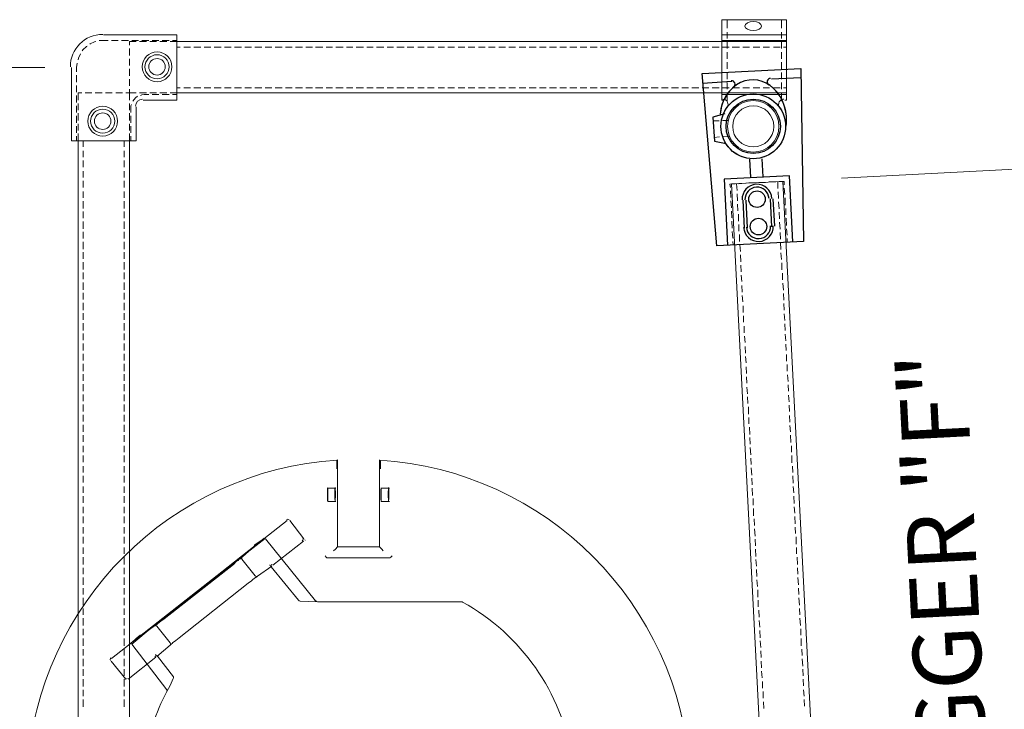
# Model space of a CAD drawing. Units: inches. Extents: x 608 to 1156, y 11 to 562.
# Drawn here: x 817 to 854, y 463 to 488 of the extents above; entities that cross this region are included whole.
import ezdxf

# ---------------------------------------------------------------- set-up
doc = ezdxf.new("R2010")
doc.units = ezdxf.units.IN
doc.header["$MEASUREMENT"] = 0
for name, color, linetype in [('PDF_0', 7, 'Continuous'), ('PDF_2', 7, 'Continuous'), ('PDF_3', 7, 'Continuous'), ('PDF_6', 7, 'Continuous'), ('PDF_CORGRATE_DIM', 7, 'Continuous'), ('PDF_Text', 7, 'Continuous')]:
    doc.layers.add(name, color=color, linetype=linetype)
doc.styles.add('PDF ArialMT', font='arial.ttf')

msp = doc.modelspace()

# ---------------------------------------------------------------- linework, layer by layer
at = {"layer": 'PDF_0', "lineweight": 25}
msp.add_lwpolyline([(842.387, 486.508), (846.029, 486.7), (846.134, 480.321), (842.927, 480.164)], close=True, dxfattribs=at)
for points in [[(842.404, 486.16), (843.485, 486.229)], [(846.029, 486.351), (844.949, 486.299)], [(843.223, 485.027), (842.788, 484.905), (842.84, 484.016), (843.276, 483.929)], [(844.182, 482.674), (844.147, 483.354)], [(844.635, 482.709), (844.6, 483.371)], [(845.733, 480.304), (845.611, 482.744), (843.206, 482.622), (843.328, 480.182)], [(843.955, 480.809), (843.903, 481.837)], [(844.06, 480.826), (844.008, 481.837)], [(844.896, 481.89), (844.949, 480.861)], [(845.001, 481.89), (845.053, 480.879)]]:
    msp.add_lwpolyline(points, dxfattribs=at)
for centre, radius in [((844.274, 484.564), 1.194), ((844.274, 484.564), 1.002), ((844.413, 481.879), 0.305), ((844.466, 480.869), 0.305)]:
    msp.add_circle(centre, radius, dxfattribs=at)
for centre, radius, start, end in [((843.472, 486.115), 0.131, 309.81, 92.9453), ((844.919, 486.202), 0.131, 92.9454, 236.0808), ((844.413, 481.879), 0.549, 2.9454, 182.9454), ((844.413, 481.879), 0.444, 2.9454, 182.9454), ((844.466, 480.869), 0.549, 182.9454, 2.9454), ((844.466, 480.869), 0.444, 182.9454, 2.9454)]:
    msp.add_arc(centre, radius, start, end, dxfattribs=at)
for points in [[(843.802, 486.177), (843.39, 485.983), (843.103, 485.539), (843.053, 485.016)], [(845.035, 485.951), (844.685, 486.285), (844.213, 486.372), (843.802, 486.177)], [(843.557, 486.021), (843.275, 485.787), (843.092, 485.422), (843.053, 485.016)], [(845.487, 484.569), (845.558, 485.088), (845.385, 485.617), (845.035, 485.951)]]:
    msp.add_open_spline(points, degree=3, dxfattribs=at)
at = {"layer": 'PDF_2', "lineweight": 9}
for points in [[(843.188, 485.532), (843.119, 485.532), (843.119, 488.495), (845.506, 488.495), (845.506, 485.532), (845.437, 485.532)], [(820.304, 487.937), (823.006, 487.937), (823.006, 485.532), (821.768, 485.532)], [(843.119, 487.937), (845.506, 487.937)], [(843.119, 487.728), (845.506, 487.728)], [(821.507, 485.288), (821.507, 484.033), (819.119, 484.033), (819.119, 486.735)], [(843.119, 485.741), (845.506, 485.741)]]:
    msp.add_lwpolyline(points, dxfattribs=at)
for points in [[(823.006, 487.693), (845.506, 487.693), (845.506, 485.794), (823.006, 485.794)], [(821.263, 484.033), (821.263, 297.439), (819.363, 297.439), (819.363, 484.033)], [(845.367, 482.534), (848.975, 412.627), (847.075, 412.54), (843.467, 482.447)]]:
    msp.add_lwpolyline(points, close=True, dxfattribs=at)
for points in [[(821.729, 486.76, 1), (822.827, 486.76, 1)], [(821.833, 486.76, 1), (822.722, 486.76, 1)], [(820.273, 484.206, 1), (820.273, 485.304, 1)], [(820.273, 484.311, 1), (820.273, 485.2, 1)]]:
    msp.add_lwpolyline(points, format="xyb", close=True, dxfattribs=at)
msp.add_lwpolyline([(843.158, 485.566, -0.611859), (843.306, 485.263, 1.955976), (845.242, 485.263, -0.611859), (845.407, 485.566)], format="xyb", dxfattribs=at)
for centre, radius in [((822.278, 486.76), 0.305), ((844.274, 484.564), 1.002), ((844.274, 484.564), 0.95), ((844.274, 484.564), 0.758), ((820.273, 484.755), 0.305)]:
    msp.add_circle(centre, radius, dxfattribs=at)
for centre, radius in [((820.273, 486.76), 1.194), ((821.737, 485.313), 0.253)]:
    msp.add_arc(centre, radius, 90, 180, dxfattribs=at)
for points in [[(844.274, 488.424), (844.105, 488.424), (843.969, 488.35), (843.969, 488.259)], [(843.969, 488.259), (843.969, 488.167), (844.105, 488.093), (844.274, 488.093)], [(844.579, 488.259), (844.579, 488.35), (844.442, 488.424), (844.274, 488.424)], [(844.274, 488.093), (844.442, 488.093), (844.579, 488.167), (844.579, 488.259)], [(845.487, 484.569), (845.57, 485.175), (845.321, 485.783), (844.865, 486.088)]]:
    msp.add_open_spline(points, degree=3, dxfattribs=at)
at = {"layer": 'PDF_3', "lineweight": 0}
for points in [[(843.31, 488.181), (843.31, 488.495)], [(845.315, 488.181), (845.315, 488.495)], [(843.31, 487.798), (843.31, 488.042)], [(845.315, 487.798), (845.315, 488.042)], [(819.52, 487.345), (819.537, 487.38), (819.677, 487.502), (819.694, 487.519)], [(819.799, 487.589), (819.816, 487.606), (819.973, 487.676), (820.025, 487.693)], [(820.478, 487.728), (820.304, 487.728), (820.147, 487.728)], [(820.844, 487.728), (820.6, 487.728)], [(821.228, 487.728), (820.966, 487.728)], [(821.263, 487.554), (821.263, 487.693), (821.507, 487.693)], [(821.594, 487.728), (821.35, 487.728)], [(821.629, 487.693), (821.89, 487.693)], [(821.977, 487.728), (821.716, 487.728)], [(822.012, 487.693), (822.256, 487.693)], [(822.343, 487.728), (822.099, 487.728)], [(822.378, 487.693), (822.64, 487.693)], [(822.727, 487.728), (822.465, 487.728)], [(822.762, 487.693), (823.006, 487.693)], [(823.006, 487.728), (822.849, 487.728)], [(843.31, 487.432), (843.31, 487.676)], [(845.315, 487.432), (845.315, 487.676)], [(819.363, 487.014), (819.38, 487.083), (819.45, 487.24)], [(821.263, 487.171), (821.263, 487.432)], [(823.128, 487.484), (823.006, 487.484)], [(823.511, 487.484), (823.267, 487.484)], [(823.894, 487.484), (823.633, 487.484)], [(824.26, 487.484), (824.016, 487.484)], [(824.644, 487.484), (824.382, 487.484)], [(825.01, 487.484), (824.766, 487.484)], [(825.393, 487.484), (825.132, 487.484)], [(825.759, 487.484), (825.515, 487.484)], [(826.143, 487.484), (825.881, 487.484)], [(826.509, 487.484), (826.265, 487.484)], [(826.892, 487.484), (826.631, 487.484)], [(827.258, 487.484), (827.014, 487.484)], [(827.642, 487.484), (827.38, 487.484)], [(828.008, 487.484), (827.764, 487.484)], [(828.391, 487.484), (828.13, 487.484)], [(828.757, 487.484), (828.513, 487.484)], [(829.141, 487.484), (828.879, 487.484)], [(829.507, 487.484), (829.263, 487.484)], [(829.89, 487.484), (829.629, 487.484)], [(830.256, 487.484), (830.012, 487.484)], [(830.639, 487.484), (830.378, 487.484)], [(831.006, 487.484), (830.762, 487.484)], [(831.389, 487.484), (831.128, 487.484)], [(831.755, 487.484), (831.511, 487.484)], [(832.138, 487.484), (831.894, 487.484)], [(832.504, 487.484), (832.26, 487.484)], [(832.888, 487.484), (832.644, 487.484)], [(833.254, 487.484), (833.01, 487.484)], [(833.637, 487.484), (833.393, 487.484)], [(834.003, 487.484), (833.759, 487.484)], [(834.387, 487.484), (834.143, 487.484)], [(834.753, 487.484), (834.509, 487.484)], [(835.136, 487.484), (834.892, 487.484)], [(835.502, 487.484), (835.258, 487.484)], [(835.886, 487.484), (835.642, 487.484)], [(836.269, 487.484), (836.008, 487.484)], [(836.635, 487.484), (836.391, 487.484)], [(837.019, 487.484), (836.757, 487.484)], [(837.385, 487.484), (837.141, 487.484)], [(837.768, 487.484), (837.507, 487.484)], [(838.134, 487.484), (837.89, 487.484)], [(838.517, 487.484), (838.256, 487.484)], [(838.883, 487.484), (838.639, 487.484)], [(839.267, 487.484), (839.005, 487.484)], [(839.633, 487.484), (839.389, 487.484)], [(840.016, 487.484), (839.755, 487.484)], [(840.382, 487.484), (840.138, 487.484)], [(840.766, 487.484), (840.504, 487.484)], [(841.132, 487.484), (840.888, 487.484)], [(841.515, 487.484), (841.254, 487.484)], [(841.881, 487.484), (841.637, 487.484)], [(842.265, 487.484), (842.003, 487.484)], [(842.631, 487.484), (842.387, 487.484)], [(843.014, 487.484), (842.753, 487.484)], [(843.38, 487.484), (843.136, 487.484)], [(843.31, 487.049), (843.31, 487.293)], [(843.764, 487.484), (843.502, 487.484)], [(844.13, 487.484), (843.886, 487.484)], [(844.513, 487.484), (844.269, 487.484)], [(844.879, 487.484), (844.635, 487.484)], [(845.262, 487.484), (845.018, 487.484)], [(845.315, 487.049), (845.315, 487.293)], [(845.506, 487.484), (845.384, 487.484)], [(819.311, 486.578), (819.311, 486.735), (819.328, 486.892)], [(821.263, 486.805), (821.263, 487.049)], [(843.31, 486.683), (843.31, 486.927)], [(845.315, 486.683), (845.315, 486.927)], [(819.311, 486.195), (819.311, 486.456)], [(821.263, 486.421), (821.263, 486.683)], [(843.31, 486.299), (843.31, 486.543)], [(845.315, 486.299), (845.315, 486.543)], [(819.311, 485.829), (819.311, 486.073)], [(821.263, 486.055), (821.263, 486.299)], [(843.31, 485.933), (843.31, 486.177)], [(845.315, 485.933), (845.315, 486.177)], [(819.311, 485.445), (819.311, 485.707)], [(819.363, 485.532), (819.363, 485.794), (819.502, 485.794)], [(819.624, 485.794), (819.868, 485.794)], [(819.99, 485.794), (820.252, 485.794)], [(820.374, 485.794), (820.618, 485.794)], [(820.757, 485.794), (821.001, 485.794)], [(821.123, 485.794), (821.263, 485.794), (821.263, 485.532)], [(821.507, 485.794), (821.263, 485.794), (821.263, 485.933)], [(821.89, 485.794), (821.629, 485.794)], [(821.664, 485.707), (821.716, 485.724), (821.803, 485.741), (821.977, 485.741)], [(822.256, 485.794), (822.012, 485.794)], [(822.343, 485.741), (822.099, 485.741)], [(822.64, 485.794), (822.378, 485.794)], [(822.727, 485.741), (822.465, 485.741)], [(823.006, 485.794), (822.762, 485.794)], [(823.006, 485.741), (822.849, 485.741)], [(823.128, 485.985), (823.006, 485.985)], [(823.511, 485.985), (823.267, 485.985)], [(823.894, 485.985), (823.633, 485.985)], [(824.26, 485.985), (824.016, 485.985)], [(824.644, 485.985), (824.382, 485.985)], [(825.01, 485.985), (824.766, 485.985)], [(825.393, 485.985), (825.132, 485.985)], [(825.759, 485.985), (825.515, 485.985)], [(826.143, 485.985), (825.881, 485.985)], [(826.509, 485.985), (826.265, 485.985)], [(826.892, 485.985), (826.631, 485.985)], [(827.258, 485.985), (827.014, 485.985)], [(827.642, 485.985), (827.38, 485.985)], [(828.008, 485.985), (827.764, 485.985)], [(828.391, 485.985), (828.13, 485.985)], [(828.757, 485.985), (828.513, 485.985)], [(829.141, 485.985), (828.879, 485.985)], [(829.507, 485.985), (829.263, 485.985)], [(829.89, 485.985), (829.629, 485.985)], [(830.256, 485.985), (830.012, 485.985)], [(830.639, 485.985), (830.378, 485.985)], [(831.006, 485.985), (830.762, 485.985)], [(831.389, 485.985), (831.128, 485.985)], [(831.755, 485.985), (831.511, 485.985)], [(832.138, 485.985), (831.894, 485.985)], [(832.504, 485.985), (832.26, 485.985)], [(832.888, 485.985), (832.644, 485.985)], [(833.254, 485.985), (833.01, 485.985)], [(833.637, 485.985), (833.393, 485.985)], [(834.003, 485.985), (833.759, 485.985)], [(834.387, 485.985), (834.143, 485.985)], [(834.753, 485.985), (834.509, 485.985)], [(835.136, 485.985), (834.892, 485.985)], [(835.502, 485.985), (835.258, 485.985)], [(835.886, 485.985), (835.642, 485.985)], [(836.269, 485.985), (836.008, 485.985)], [(836.635, 485.985), (836.391, 485.985)], [(837.019, 485.985), (836.757, 485.985)], [(837.385, 485.985), (837.141, 485.985)], [(837.768, 485.985), (837.507, 485.985)], [(838.134, 485.985), (837.89, 485.985)], [(838.517, 485.985), (838.256, 485.985)], [(838.883, 485.985), (838.639, 485.985)], [(839.267, 485.985), (839.005, 485.985)], [(839.633, 485.985), (839.389, 485.985)], [(840.016, 485.985), (839.755, 485.985)], [(840.382, 485.985), (840.138, 485.985)], [(840.766, 485.985), (840.504, 485.985)], [(841.132, 485.985), (840.888, 485.985)], [(841.515, 485.985), (841.254, 485.985)], [(841.881, 485.985), (841.637, 485.985)], [(842.265, 485.985), (842.003, 485.985)], [(842.631, 485.985), (842.387, 485.985)], [(843.014, 485.985), (842.753, 485.985)], [(843.38, 485.985), (843.136, 485.985)], [(843.31, 485.497), (843.31, 485.794)], [(843.764, 485.985), (843.502, 485.985)], [(844.13, 485.985), (843.886, 485.985)], [(844.513, 485.985), (844.269, 485.985)], [(844.879, 485.985), (844.635, 485.985)], [(845.262, 485.985), (845.018, 485.985)], [(845.315, 485.497), (845.315, 485.794)], [(845.506, 485.985), (845.384, 485.985)], [(819.311, 485.079), (819.311, 485.323)], [(819.363, 485.166), (819.363, 485.41)], [(821.263, 485.41), (821.263, 485.166)], [(821.315, 485.079), (821.315, 485.236), (821.315, 485.323), (821.332, 485.375)], [(821.385, 485.497), (821.437, 485.55), (821.489, 485.619), (821.559, 485.672)], [(819.311, 484.696), (819.311, 484.957)], [(819.363, 484.783), (819.363, 485.044)], [(821.263, 485.044), (821.263, 484.783)], [(821.315, 484.696), (821.315, 484.957)], [(819.363, 484.417), (819.363, 484.661)], [(821.263, 484.661), (821.263, 484.417)], [(843.014, 484.765), (842.805, 484.765)], [(843.345, 484.783), (843.136, 484.783)], [(819.311, 484.33), (819.311, 484.574)], [(819.363, 484.033), (819.363, 484.295)], [(821.263, 484.295), (821.263, 484.033)], [(821.315, 484.33), (821.315, 484.574)], [(819.311, 484.033), (819.311, 484.208)], [(819.555, 483.807), (819.555, 484.033)], [(821.071, 483.807), (821.071, 484.033)], [(821.315, 484.033), (821.315, 484.208)], [(843.032, 484.173), (842.822, 484.155)], [(843.38, 484.19), (843.171, 484.173)], [(819.555, 483.423), (819.555, 483.667)], [(821.071, 483.423), (821.071, 483.667)], [(819.555, 483.057), (819.555, 483.301)], [(821.071, 483.057), (821.071, 483.301)], [(819.555, 482.674), (819.555, 482.918)], [(821.071, 482.674), (821.071, 482.918)], [(819.555, 482.308), (819.555, 482.552)], [(821.071, 482.308), (821.071, 482.552)], [(843.607, 482.447), (843.415, 482.43), (843.432, 482.308)], [(843.676, 482.203), (843.659, 482.447)], [(843.973, 482.465), (843.729, 482.447)], [(844.356, 482.482), (844.112, 482.482)], [(844.722, 482.5), (844.478, 482.5)], [(845.106, 482.517), (844.862, 482.517)], [(845.175, 482.273), (845.175, 482.534)], [(845.419, 482.412), (845.419, 482.534), (845.228, 482.534)], [(819.555, 481.924), (819.555, 482.168)], [(821.071, 481.924), (821.071, 482.168)], [(843.432, 482.186), (843.45, 481.942)], [(843.694, 481.82), (843.676, 482.081)], [(845.21, 481.907), (845.193, 482.151)], [(845.419, 482.29), (845.437, 482.046)], [(819.555, 481.541), (819.555, 481.802)], [(821.071, 481.541), (821.071, 481.802)], [(843.45, 481.82), (843.467, 481.558)], [(843.711, 481.454), (843.694, 481.698)], [(845.228, 481.524), (845.21, 481.785)], [(845.454, 481.924), (845.454, 481.663)], [(819.555, 481.175), (819.555, 481.419)], [(821.071, 481.175), (821.071, 481.419)], [(843.467, 481.436), (843.485, 481.192)], [(843.729, 481.07), (843.729, 481.332)], [(845.245, 481.158), (845.228, 481.402)], [(845.472, 481.541), (845.472, 481.297)], [(819.555, 480.792), (819.555, 481.053)], [(821.071, 480.792), (821.071, 481.053)], [(843.485, 481.07), (843.502, 480.809)], [(845.262, 480.774), (845.245, 481.036)], [(845.489, 481.175), (845.506, 480.914)], [(819.555, 480.426), (819.555, 480.67)], [(821.071, 480.426), (821.071, 480.67)], [(843.502, 480.687), (843.52, 480.443)], [(843.746, 480.704), (843.746, 480.948)], [(845.28, 480.408), (845.262, 480.652)], [(845.506, 480.792), (845.524, 480.548)], [(819.555, 480.042), (819.555, 480.304)], [(821.071, 480.042), (821.071, 480.304)], [(843.52, 480.321), (843.537, 480.199)], [(843.764, 480.321), (843.764, 480.582)], [(845.297, 480.025), (845.28, 480.286)], [(845.524, 480.426), (845.524, 480.286)], [(819.555, 479.676), (819.555, 479.92)], [(821.071, 479.676), (821.071, 479.92)], [(843.798, 479.955), (843.781, 480.199)], [(845.315, 479.659), (845.297, 479.903)], [(819.555, 479.293), (819.555, 479.554)], [(821.071, 479.293), (821.071, 479.554)], [(843.816, 479.571), (843.798, 479.833)], [(845.332, 479.275), (845.332, 479.537)], [(819.555, 478.927), (819.555, 479.171)], [(821.071, 478.927), (821.071, 479.171)], [(843.833, 479.205), (843.816, 479.449)], [(845.35, 478.909), (845.35, 479.153)], [(819.555, 478.543), (819.555, 478.805)], [(821.071, 478.543), (821.071, 478.805)], [(843.851, 478.839), (843.833, 479.083)], [(845.384, 478.526), (845.367, 478.787)], [(819.555, 478.177), (819.555, 478.421)], [(821.071, 478.177), (821.071, 478.421)], [(843.868, 478.456), (843.851, 478.7)], [(819.555, 477.794), (819.555, 478.055)], [(821.071, 477.794), (821.071, 478.055)], [(843.886, 478.09), (843.868, 478.334)], [(845.402, 478.16), (845.384, 478.404)], [(843.903, 477.707), (843.903, 477.951)], [(845.419, 477.794), (845.402, 478.038)], [(819.555, 477.428), (819.555, 477.672)], [(821.071, 477.428), (821.071, 477.672)], [(843.92, 477.341), (843.92, 477.585)], [(845.437, 477.41), (845.419, 477.654)], [(819.555, 477.044), (819.555, 477.306)], [(821.071, 477.044), (821.071, 477.306)], [(843.938, 476.957), (843.938, 477.201)], [(845.454, 477.044), (845.437, 477.288)], [(819.555, 476.678), (819.555, 476.922)], [(821.071, 476.678), (821.071, 476.922)], [(843.973, 476.591), (843.955, 476.835)], [(845.472, 476.661), (845.454, 476.905)], [(819.555, 476.295), (819.555, 476.556)], [(821.071, 476.295), (821.071, 476.556)], [(843.99, 476.208), (843.973, 476.452)], [(845.489, 476.295), (845.472, 476.539)], [(819.555, 475.929), (819.555, 476.173)], [(821.071, 475.929), (821.071, 476.173)], [(844.008, 475.842), (843.99, 476.086)], [(845.506, 475.911), (845.506, 476.155)], [(819.555, 475.545), (819.555, 475.807)], [(821.071, 475.545), (821.071, 475.807)], [(844.025, 475.458), (844.008, 475.702)], [(845.524, 475.545), (845.524, 475.789)], [(819.555, 475.179), (819.555, 475.423)], [(821.071, 475.179), (821.071, 475.423)], [(844.042, 475.092), (844.025, 475.336)], [(845.559, 475.162), (845.541, 475.406)], [(819.555, 474.796), (819.555, 475.057)], [(821.071, 474.796), (821.071, 475.057)], [(844.06, 474.709), (844.042, 474.953)], [(845.576, 474.796), (845.559, 475.04)], [(819.555, 474.43), (819.555, 474.674)], [(821.071, 474.43), (821.071, 474.674)], [(844.077, 474.343), (844.06, 474.587)], [(845.594, 474.413), (845.576, 474.657)], [(819.555, 474.047), (819.555, 474.308)], [(821.071, 474.047), (821.071, 474.308)], [(844.095, 473.959), (844.095, 474.221)], [(845.611, 474.047), (845.594, 474.291)], [(819.555, 473.681), (819.555, 473.925)], [(821.071, 473.681), (821.071, 473.925)], [(844.112, 473.593), (844.112, 473.837)], [(845.628, 473.663), (845.611, 473.907)], [(819.555, 473.297), (819.555, 473.558)], [(821.071, 473.297), (821.071, 473.558)], [(844.147, 473.21), (844.13, 473.471)], [(845.646, 473.297), (845.628, 473.541)], [(819.555, 472.931), (819.555, 473.175)], [(821.071, 472.931), (821.071, 473.175)], [(844.164, 472.844), (844.147, 473.088)], [(845.663, 472.914), (845.646, 473.175)], [(819.555, 472.548), (819.555, 472.792)], [(821.071, 472.548), (821.071, 472.792)], [(844.182, 472.46), (844.164, 472.722)], [(845.681, 472.548), (845.681, 472.792)], [(819.555, 472.182), (819.555, 472.426)], [(821.071, 472.182), (821.071, 472.426)], [(844.199, 472.094), (844.182, 472.338)], [(845.698, 472.164), (845.698, 472.426)], [(819.555, 471.798), (819.555, 472.042)], [(821.071, 471.798), (821.071, 472.042)], [(844.217, 471.711), (844.199, 471.972)], [(845.733, 471.798), (845.716, 472.042)], [(819.555, 471.432), (819.555, 471.676)], [(821.071, 471.432), (821.071, 471.676)], [(844.234, 471.345), (844.217, 471.589)], [(845.75, 471.415), (845.733, 471.676)], [(819.555, 471.049), (819.555, 471.293)], [(821.071, 471.049), (821.071, 471.293)], [(844.252, 470.962), (844.234, 471.223)], [(845.768, 471.049), (845.75, 471.293)], [(819.555, 470.683), (819.555, 470.927)], [(821.071, 470.683), (821.071, 470.927)], [(844.269, 470.596), (844.269, 470.84)], [(845.785, 470.665), (845.768, 470.927)], [(819.555, 470.299), (819.555, 470.543)], [(821.071, 470.299), (821.071, 470.543)], [(844.286, 470.212), (844.286, 470.474)], [(845.803, 470.299), (845.785, 470.543)], [(819.555, 469.933), (819.555, 470.177)], [(821.071, 469.933), (821.071, 470.177)], [(844.321, 469.846), (844.304, 470.09)], [(845.82, 469.916), (845.803, 470.177)], [(819.555, 469.55), (819.555, 469.794)], [(821.071, 469.55), (821.071, 469.794)], [(844.339, 469.463), (844.321, 469.724)], [(845.838, 469.55), (845.82, 469.794)], [(819.555, 469.184), (819.555, 469.428)], [(821.071, 469.184), (821.071, 469.428)], [(844.356, 469.097), (844.339, 469.341)], [(845.855, 469.166), (845.855, 469.428)], [(819.555, 468.8), (819.555, 469.044)], [(821.071, 468.8), (821.071, 469.044)], [(844.374, 468.713), (844.356, 468.975)], [(845.872, 468.8), (845.872, 469.044)], [(819.555, 468.417), (819.555, 468.678)], [(821.071, 468.417), (821.071, 468.678)], [(845.907, 468.417), (845.89, 468.678)], [(819.555, 468.051), (819.555, 468.295)], [(821.071, 468.051), (821.071, 468.295)], [(844.391, 468.347), (844.374, 468.591)], [(845.925, 468.051), (845.907, 468.295)], [(819.555, 467.667), (819.555, 467.929)], [(821.071, 467.667), (821.071, 467.929)], [(844.408, 467.964), (844.391, 468.225)], [(845.942, 467.667), (845.925, 467.929)], [(819.555, 467.301), (819.555, 467.545)], [(821.071, 467.301), (821.071, 467.545)], [(844.426, 467.598), (844.408, 467.842)], [(845.96, 467.301), (845.942, 467.545)], [(819.555, 466.918), (819.555, 467.179)], [(821.071, 466.918), (821.071, 467.179)], [(844.443, 467.214), (844.443, 467.476)], [(845.977, 466.918), (845.96, 467.179)], [(819.555, 466.552), (819.555, 466.796)], [(821.071, 466.552), (821.071, 466.796)], [(844.461, 466.848), (844.461, 467.092)], [(845.994, 466.552), (845.977, 466.796)], [(819.555, 466.169), (819.555, 466.43)], [(821.071, 466.169), (821.071, 466.43)], [(844.496, 466.465), (844.478, 466.726)], [(846.012, 466.169), (845.994, 466.43)], [(844.513, 466.099), (844.496, 466.343)], [(819.555, 465.803), (819.555, 466.047)], [(821.071, 465.803), (821.071, 466.047)], [(844.53, 465.715), (844.513, 465.977)], [(846.029, 465.803), (846.029, 466.047)], [(819.555, 465.419), (819.555, 465.681)], [(821.071, 465.419), (821.071, 465.681)], [(844.548, 465.349), (844.53, 465.593)], [(846.047, 465.419), (846.047, 465.681)], [(819.555, 465.053), (819.555, 465.297)], [(821.071, 465.053), (821.071, 465.297)], [(844.565, 464.983), (844.548, 465.227)], [(846.082, 465.053), (846.064, 465.297)], [(819.555, 464.67), (819.555, 464.931)], [(821.071, 464.67), (821.071, 464.931)], [(844.583, 464.6), (844.565, 464.844)], [(846.099, 464.67), (846.082, 464.931)], [(819.555, 464.304), (819.555, 464.548)], [(821.071, 464.304), (821.071, 464.548)], [(844.6, 464.234), (844.583, 464.478)], [(846.116, 464.304), (846.099, 464.548)], [(819.555, 463.92), (819.555, 464.182)], [(821.071, 463.92), (821.071, 464.182)], [(844.618, 463.851), (844.618, 464.095)], [(846.134, 463.938), (846.116, 464.182)], [(819.555, 463.554), (819.555, 463.798)], [(821.071, 463.554), (821.071, 463.798)], [(844.635, 463.485), (844.635, 463.729)], [(846.151, 463.554), (846.134, 463.798)], [(819.555, 463.171), (819.555, 463.432)], [(821.071, 463.171), (821.071, 463.432)], [(844.67, 463.101), (844.652, 463.345)], [(846.169, 463.188), (846.151, 463.432)]]:
    msp.add_lwpolyline(points, dxfattribs=at)
at = {"layer": 'PDF_6', "lineweight": 13}
for points in [[(828.792, 468.922), (828.862, 468.975), (828.931, 469.062), (828.931, 472.269), (828.914, 472.234), (828.914, 472.216), (828.914, 472.182), (828.914, 472.042), (828.914, 471.99), (828.914, 471.938)], [(830.517, 471.938), (830.517, 471.99), (830.517, 472.042), (830.517, 472.182), (830.517, 472.216), (830.5, 472.234), (830.483, 472.269), (830.483, 469.062), (828.931, 469.062)], [(828.583, 471.223), (828.879, 471.223)], [(830.552, 471.223), (830.849, 471.223)], [(828.583, 470.735), (828.879, 470.735)], [(830.552, 470.735), (830.849, 470.735)], [(820.6, 464.949), (827.084, 470.038)], [(827.694, 469.358), (827.171, 470.038)], [(828.13, 467.075), (826.282, 469.358)], [(827.677, 469.271), (826.544, 468.382)], [(830.483, 469.062), (830.57, 468.975), (830.622, 468.922)], [(825.986, 467.981), (825.969, 467.964), (825.934, 467.964), (825.916, 467.981), (825.899, 467.999), (825.411, 468.609), (825.411, 468.626), (825.411, 468.644), (825.411, 468.678), (825.411, 468.696)], [(825.411, 468.696), (825.411, 468.696)], [(825.411, 468.609), (825.411, 468.609)], [(830.953, 468.731), (830.901, 468.678), (830.866, 468.661), (830.831, 468.661), (828.583, 468.661), (828.548, 468.661), (828.513, 468.678), (828.478, 468.731)], [(822.274, 465.018), (822.762, 465.437), (822.779, 465.454), (822.796, 465.471), (822.831, 465.506), (822.866, 465.541), (822.918, 465.576), (822.971, 465.611), (823.093, 465.715), (825.637, 467.72), (825.759, 467.807), (825.812, 467.859), (825.864, 467.894), (825.916, 467.929), (825.951, 467.946), (825.969, 467.964), (825.969, 467.981), (825.986, 467.981), (826.509, 468.347)], [(825.986, 467.981), (825.986, 467.981)], [(825.986, 467.981), (825.986, 467.981)], [(822.204, 466.151), (822.221, 466.169), (822.239, 466.169), (822.256, 466.151), (822.274, 466.134), (822.762, 465.524), (822.779, 465.506), (822.779, 465.489), (822.779, 465.454), (822.762, 465.437), (822.744, 465.437)], [(822.204, 466.151), (822.204, 466.151)], [(822.274, 466.134), (822.274, 466.134)], [(822.762, 465.437), (822.762, 465.437)], [(822.239, 465.001), (821.21, 464.182)], [(820.583, 464.844), (821.123, 464.182)], [(822.64, 463.729), (822.64, 463.729)]]:
    msp.add_lwpolyline(points, dxfattribs=at)
for points in [[(826.265, 469.376), (825.498, 468.766), (822.099, 466.099), (821.35, 465.471), (822.64, 463.798), (822.64, 463.781), (822.657, 463.763), (822.64, 463.746), (822.64, 463.729), (822.762, 463.955), (822.876, 464.213, 0.29716), (822.884, 464.269), (822.291, 465.036), (822.274, 465.053)], [(826.474, 468.365), (826.491, 468.33), (827.502, 467.092, 0.216837), (827.555, 467.057), (828.199, 467.04), (833.498, 467.04), (833.533, 467.04), (833.55, 467.023, -0.232603), (837.587, 461.259, -0.076769), (837.587, 458.825, -0.081508), (836.792, 456.374), (836.792, 456.356), (836.67, 456.13), (836.548, 455.886)], [(822.635, 463.725, 0.081917), (821.827, 461.259, 0.076769), (821.827, 458.825, 0.232603), (825.864, 453.062), (825.899, 453.045), (825.916, 453.045), (831.215, 453.045), (831.86, 453.01, -0.216838), (831.894, 452.992), (832.923, 451.737), (832.94, 451.703)]]:
    msp.add_lwpolyline(points, format="xyb", dxfattribs=at)
for points in [[(825.899, 469.114), (825.428, 468.696), (825.411, 468.696), (825.411, 468.678), (825.393, 468.661), (825.359, 468.626), (825.306, 468.609), (825.271, 468.556), (825.202, 468.522), (825.097, 468.417), (822.535, 466.413), (822.413, 466.325), (822.361, 466.273), (822.308, 466.238), (822.274, 466.203), (822.239, 466.186), (822.204, 466.169), (822.204, 466.151), (822.186, 466.151), (821.681, 465.785)], [(827.746, 469.323), (827.729, 469.306)]]:
    msp.add_lwpolyline(points, close=True, dxfattribs=at)
for centre, radius, start, end in [((829.707, 460.042), 12.244, 93.6199, 176.3801), ((829.707, 460.042), 12.244, 3.6199, 86.3801), ((826.281, 469.398), 0.0484, 202.5284, 218.7161), ((826.744, 468.112), 0.383, 128.1082, 132.4642), ((826.461, 468.409), 0.0482, 307.4305, 310.9985), ((828.17, 467.156), 0.101, 267.9304, 269.9278), ((821.291, 465.478), 0.0485, 37.6975, 53.8852), ((822.44, 464.714), 0.383, 123.9452, 128.3012), ((822.209, 465.069), 0.0482, 305.4455, 309.0135)]:
    msp.add_arc(centre, radius, start, end, dxfattribs=at)
for points in [[(828.574, 471.24), (828.569, 471.24), (828.565, 471.127), (828.565, 470.988)], [(828.583, 470.988), (828.583, 471.127), (828.579, 471.24), (828.574, 471.24)], [(828.849, 471.256), (828.844, 471.256), (828.84, 471.143), (828.84, 471.003)], [(828.857, 471.003), (828.857, 471.143), (828.853, 471.256), (828.849, 471.256)], [(830.544, 471.24), (830.539, 471.24), (830.535, 471.127), (830.535, 470.988)], [(830.552, 470.988), (830.552, 471.127), (830.548, 471.24), (830.544, 471.24)], [(830.818, 471.256), (830.813, 471.256), (830.809, 471.143), (830.809, 471.003)], [(830.827, 471.003), (830.827, 471.143), (830.823, 471.256), (830.818, 471.256)], [(828.565, 470.988), (828.565, 470.848), (828.569, 470.735), (828.574, 470.735)], [(828.574, 470.735), (828.579, 470.735), (828.583, 470.848), (828.583, 470.988)], [(828.84, 471.003), (828.84, 470.864), (828.844, 470.751), (828.849, 470.751)], [(828.849, 470.751), (828.853, 470.751), (828.857, 470.864), (828.857, 471.003)], [(830.535, 470.988), (830.535, 470.848), (830.539, 470.735), (830.544, 470.735)], [(830.544, 470.735), (830.548, 470.735), (830.552, 470.848), (830.552, 470.988)], [(830.809, 471.003), (830.809, 470.864), (830.813, 470.751), (830.818, 470.751)], [(830.818, 470.751), (830.823, 470.751), (830.827, 470.864), (830.827, 471.003)], [(827.15, 470.059), (827.129, 470.085), (827.085, 470.086), (827.052, 470.059)], [(825.859, 469.126), (825.848, 469.113), (826.003, 469.219), (826.235, 469.383)], [(827.632, 469.283), (827.666, 469.309), (827.677, 469.351), (827.657, 469.377)], [(825.861, 469.128), (825.86, 469.127), (825.86, 469.127), (825.859, 469.126)], [(826.436, 468.405), (826.444, 468.368), (826.467, 468.353), (826.49, 468.37)], [(828.104, 467.084), (828.118, 467.067), (828.141, 467.056), (828.167, 467.056)], [(821.317, 465.514), (821.531, 465.701), (821.67, 465.826), (821.655, 465.819)], [(821.655, 465.819), (821.654, 465.819), (821.653, 465.818), (821.652, 465.817)], [(822.239, 465.032), (822.261, 465.05), (822.252, 465.076), (822.218, 465.092)], [(820.583, 464.968), (820.549, 464.941), (820.539, 464.898), (820.56, 464.872)], [(821.084, 464.208), (821.105, 464.182), (821.148, 464.183), (821.181, 464.209)]]:
    msp.add_open_spline(points, degree=3, dxfattribs=at)
at = {"layer": 'PDF_CORGRATE_DIM', "lineweight": 9}
for points in [[(818.143, 486.735), (793.307, 486.735)], [(847.528, 482.656), (863.389, 483.476)]]:
    msp.add_lwpolyline(points, dxfattribs=at)

# ---------------------------------------------------------------- texts
at = {"layer": 'PDF_Text', "insert": (852.465, 451.2), "char_height": 2.51459, "attachment_point": 4, "rotation": 92.9498, "style": 'PDF ArialMT'}
msp.add_mtext('OUTRIGGER "F"', dxfattribs=at)

doc.saveas('drawing.dxf')
